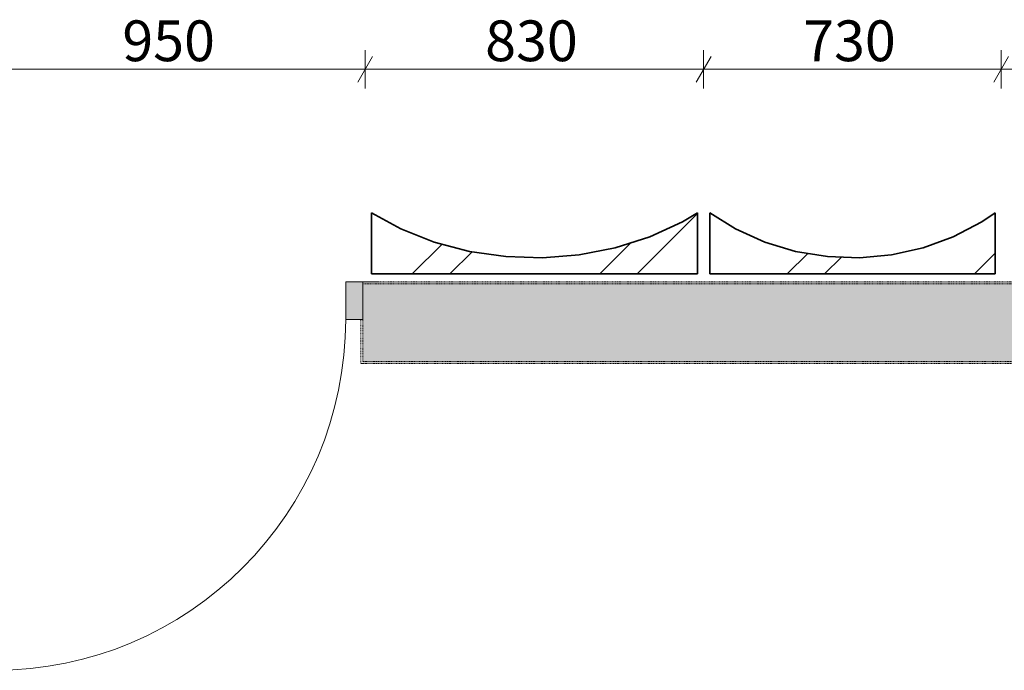
# Model space of a CAD drawing. Units: millimetres. Extents: x 3561 to 56612, y 28687 to 53586.
# Drawn here: x 43838 to 46253, y 38390 to 39986 of the extents above; entities that cross this region are included whole.
import ezdxf

# ---------------------------------------------------------------- set-up
doc = ezdxf.new("R2010")
doc.units = ezdxf.units.MM
doc.header["$MEASUREMENT"] = 0
doc.linetypes.add('Small Dashed', pattern=[2.822222, 1.411111, -1.411111])
doc.linetypes.add('Wipeout_Contour', pattern=[1000, 0, -1000])
for name, color, linetype, lineweight in [('0._1. KORRUS_4_0_Pen_No__1', 255, 'Continuous', 13), ('0._1. KORRUS_4_AR - SEINAD - siseseinad_Pen_No__1', 255, 'Continuous', 13), ('0._1. KORRUS_4_AR - SEINAD - siseseinad_Pen_No__27', 7, 'Continuous', 20), ('0._1. KORRUS_4_Archicad Doors_Pen_No__1', 255, 'Continuous', 13)]:
    doc.layers.add(name, color=color, linetype=linetype, lineweight=lineweight)
doc.layers.add('0._1. KORRUS_4_AR - SEINAD - siseseinad', color=7, linetype='Continuous')
doc.layers.add('0._1. KORRUS_4_SA - VIIMISTLUS - sein 3D', color=7, linetype='Continuous')
for name, color, linetype, lineweight, true_color in [('0._1. KORRUS_4_AR - SEINAD - siseseinad_Pen_No__107', 7, 'Continuous', 5, 0xb6b6b6), ('0._1. KORRUS_4_AR - SEINAD - siseseinad_Pen_No__176', 7, 'Continuous', 15, 0xb6b6b6), ('0._1. KORRUS_4_AR - SEINAD - siseseinad_Pen_No__67', 7, 'Continuous', 13, 0xb6b6b6), ('0._1. KORRUS_4_Archicad Doors_Pen_No__103', 7, 'Continuous', 13, 0x7c7c7c), ('0._1. KORRUS_4_SA - VIIMISTLUS - sein 3D_Pen_No__174', 7, 'Continuous', 13, 0xb6b6b6), ('0._1. KORRUS_4_SA - VIIMISTLUS - sein 3D_Pen_No__8', 7, 'Continuous', 35, 0xa80f02)]:
    doc.layers.add(name, color=color, linetype=linetype, lineweight=lineweight, true_color=true_color)
doc.styles.add('GENERATED_STYLE_1', font='txt')
pattern_1 = [(0, (29349.875, -13409.553), (0, 17.320508), [0, -10]), (0, (29354.875, -13400.893), (0, 17.320508), [0, -10])]
pattern_2 = [(45, (29349.88, -13409.55), (-229.8097, 229.8097), []), (45, (29303.9, -13363.6), (-229.8097, 229.8097), [])]

msp = doc.modelspace()

# ---------------------------------------------------------------- linework, layer by layer
at = {"layer": '0._1. KORRUS_4_AR - SEINAD - siseseinad_Pen_No__1', "color": 255, "linetype": 'Continuous', "lineweight": 13}
for p, q in [((44685.5, 39817.8), (44685.5, 39911.6)), ((45515.5, 39817.8), (45515.5, 39911.6)), ((46245.5, 39817.8), (46245.5, 39911.6)), ((44703.6, 39896), (44667.5, 39833.5)), ((45533.6, 39896), (45497.5, 39833.5)), ((46263.6, 39896), (46227.5, 39833.5)), ((43735.5, 39864.7), (44685.5, 39864.7)), ((44685.5, 39864.7), (45515.5, 39864.7)), ((45515.5, 39864.7), (46245.5, 39864.7)), ((46245.5, 39864.7), (46875.5, 39864.7))]:
    msp.add_line(p, q, dxfattribs=at)
at = {"layer": '0._1. KORRUS_4_Archicad Doors_Pen_No__1', "color": 255, "linetype": 'Continuous', "lineweight": 13}
msp.add_line((44637.5, 39343), (44637.5, 39251), dxfattribs=at)
msp.add_arc((43776.5, 39251), 861, 270, 0, dxfattribs=at)
at = {"layer": '0._1. KORRUS_4_SA - VIIMISTLUS - sein 3D_Pen_No__8', "color": 14, "linetype": 'Continuous', "lineweight": 35, "true_color": 0xa80f02, "flags": 128}
for points in [[(45500.5, 39512.6), (45463.4, 39490.1), (45383.2, 39453.9), (45298.4, 39426.9), (45210.4, 39409.6), (45120.5, 39402.3), (45030.3, 39405.1), (44941.3, 39418), (44854.8, 39440.7), (44772.5, 39473), (44700.5, 39512.6)], [(44700.5, 39512.6), (44700.5, 39362.6)], [(45500.5, 39362.6), (45500.5, 39512.6)], [(46230.5, 39512.6), (46198, 39490.1), (46127.9, 39453.9), (46053.7, 39426.9), (45976.6, 39409.6), (45898, 39402.3), (45819.1, 39405.1), (45741.2, 39418), (45665.6, 39440.7), (45593.5, 39473), (45530.5, 39512.6)], [(45530.5, 39512.6), (45530.5, 39362.6)], [(46230.5, 39362.6), (46230.5, 39512.6)], [(44700.5, 39362.6), (45500.5, 39362.6)], [(45530.5, 39362.6), (46230.5, 39362.6)]]:
    msp.add_lwpolyline(points, dxfattribs=at)

# ---------------------------------------------------------------- texts
at = {"layer": '0._1. KORRUS_4_0_Pen_No__1', "color": 255, "linetype": 'Continuous', "lineweight": 13, "char_height": 100, "width": 241.751, "attachment_point": 7, "style": 'GENERATED_STYLE_1'}
for s, insert in [('\\A1;{\\pql;\\fOpen Sans Light|b0|i0|c0|p0;\\W1.000000;950}', (44089.6, 39884.7)), ('\\A1;{\\pql;\\fOpen Sans Light|b0|i0|c0|p0;\\W1.000000;830}', (44979.6, 39884.7)), ('\\A1;{\\pql;\\fOpen Sans Light|b0|i0|c0|p0;\\W1.000000;730}', (45759.6, 39884.7))]:
    msp.add_mtext(s, dxfattribs=dict(at, insert=insert))

# ---------------------------------------------------------------- wipeouts: each hides what was drawn before it
at = {"color": 254, "linetype": 'Wipeout_Contour', "lineweight": 0, "ltscale": 251521.322456}
msp.add_wipeout([(53279.5, 39343), (44679.5, 39343), (44679.5, 39338), (53279.5, 39338)], dxfattribs=at).dxf.layer = '0._1. KORRUS_4_AR - SEINAD - siseseinad'
at = {"color": 254, "linetype": 'Wipeout_Contour', "lineweight": 0, "ltscale": 251032.666574}
msp.add_wipeout([(44679.5, 39148), (44679.5, 39143), (53279.5, 39143), (53279.5, 39148)], dxfattribs=at).dxf.layer = '0._1. KORRUS_4_AR - SEINAD - siseseinad'

# ---------------------------------------------------------------- next in the draw order: hatches: boundary and pattern name
at = {"layer": '0._1. KORRUS_4_AR - SEINAD - siseseinad_Pen_No__176', "linetype": 'Continuous', "lineweight": 15, "true_color": 0xb6b6b6}
h = msp.add_hatch(dxfattribs=at)
h.set_pattern_fill('__KROHV___tihe__2__0004', color=253, style=0, pattern_type=2)
h.set_pattern_definition(pattern_1)
h.paths.add_polyline_path([(53279.5, 39343), (44679.5, 39343), (44679.5, 39338), (53279.5, 39338)])
h = msp.add_hatch(dxfattribs=at)
h.set_pattern_fill('__KROHV___tihe__2__0004', color=253, style=0, pattern_type=2)
h.set_pattern_definition(pattern_1)
h.paths.add_polyline_path([(44679.5, 39148), (44679.5, 39143), (53279.5, 39143), (53279.5, 39148)])

# ---------------------------------------------------------------- next in the draw order: wipeouts: each hides what was drawn before it
at = {"color": 254, "linetype": 'Wipeout_Contour', "lineweight": 0, "ltscale": 778968.247409}
msp.add_wipeout([(45500.5, 39362.6), (45500.5, 39512.6), (45463.4, 39490.1), (45383.2, 39453.9), (45298.4, 39426.9), (45210.4, 39409.6), (45120.5, 39402.3), (45030.3, 39405.1), (44941.3, 39418), (44854.8, 39440.7), (44772.5, 39473), (44700.5, 39512.6), (44700.5, 39362.6)], dxfattribs=at).dxf.layer = '0._1. KORRUS_4_SA - VIIMISTLUS - sein 3D'
at = {"color": 254, "linetype": 'Wipeout_Contour', "lineweight": 0, "ltscale": 786613.746701}
msp.add_wipeout([(46230.5, 39362.6), (46230.5, 39512.6), (46198, 39490.1), (46127.9, 39453.9), (46053.7, 39426.9), (45976.6, 39409.6), (45898, 39402.3), (45819.1, 39405.1), (45741.2, 39418), (45665.6, 39440.7), (45593.5, 39473), (45530.5, 39512.6), (45530.5, 39362.6)], dxfattribs=at).dxf.layer = '0._1. KORRUS_4_SA - VIIMISTLUS - sein 3D'

# ---------------------------------------------------------------- next in the draw order: hatches: boundary and pattern name
at = {"layer": '0._1. KORRUS_4_SA - VIIMISTLUS - sein 3D_Pen_No__174', "linetype": 'Continuous', "lineweight": 13, "true_color": 0xb6b6b6}
h = msp.add_hatch(dxfattribs=at)
h.set_pattern_fill('Insulation_0004', color=253, style=0, pattern_type=2)
h.set_pattern_definition(pattern_2)
h.paths.add_polyline_path([(45500.5, 39362.6), (45500.5, 39512.6), (45463.4, 39490.1), (45383.2, 39453.9), (45298.4, 39426.9), (45210.4, 39409.6), (45120.5, 39402.3), (45030.3, 39405.1), (44941.3, 39418), (44854.8, 39440.7), (44772.5, 39473), (44700.5, 39512.6), (44700.5, 39362.6)])
h = msp.add_hatch(dxfattribs=at)
h.set_pattern_fill('Insulation_0004', color=253, style=0, pattern_type=2)
h.set_pattern_definition(pattern_2)
h.paths.add_polyline_path([(46230.5, 39362.6), (46230.5, 39512.6), (46198, 39490.1), (46127.9, 39453.9), (46053.7, 39426.9), (45976.6, 39409.6), (45898, 39402.3), (45819.1, 39405.1), (45741.2, 39418), (45665.6, 39440.7), (45593.5, 39473), (45530.5, 39512.6), (45530.5, 39362.6)])

# ---------------------------------------------------------------- next in the draw order: linework, layer by layer
at = {"layer": '0._1. KORRUS_4_SA - VIIMISTLUS - sein 3D_Pen_No__8', "color": 14, "linetype": 'Continuous', "lineweight": 35, "true_color": 0xa80f02}
for p, q in [((44700.5, 39512.6), (44700.5, 39362.6)), ((45500.5, 39512.6), (45500.5, 39362.6)), ((45530.5, 39512.6), (45530.5, 39362.6)), ((46230.5, 39512.6), (46230.5, 39362.6)), ((45500.5, 39362.6), (44700.5, 39362.6)), ((46230.5, 39362.6), (45530.5, 39362.6))]:
    msp.add_line(p, q, dxfattribs=at)
at = {"layer": '0._1. KORRUS_4_SA - VIIMISTLUS - sein 3D_Pen_No__8', "color": 14, "linetype": 'Continuous', "lineweight": 35, "true_color": 0xa80f02, "flags": 128}
for points in [[(44700.5, 39512.6), (44772.5, 39473), (44854.8, 39440.7), (44941.3, 39418), (45030.3, 39405.1), (45120.5, 39402.3), (45210.4, 39409.6), (45298.4, 39426.9), (45383.2, 39453.9), (45463.4, 39490.1), (45500.5, 39512.6)], [(45530.5, 39512.6), (45593.5, 39473), (45665.6, 39440.7), (45741.2, 39418), (45819.1, 39405.1), (45898, 39402.3), (45976.6, 39409.6), (46053.7, 39426.9), (46127.9, 39453.9), (46198, 39490.1), (46230.5, 39512.6)]]:
    msp.add_lwpolyline(points, dxfattribs=at)

# ---------------------------------------------------------------- next in the draw order: wipeouts: each hides what was drawn before it
at = {"color": 254, "linetype": 'Wipeout_Contour', "lineweight": 0, "ltscale": 310749.202782}
msp.add_wipeout([(53279.5, 39338), (44679.5, 39338), (44679.5, 39251), (44679.5, 39148), (53279.5, 39148)], dxfattribs=at).dxf.layer = '0._1. KORRUS_4_AR - SEINAD - siseseinad'

# ---------------------------------------------------------------- next in the draw order: hatches: boundary and pattern name
at = {"layer": '0._1. KORRUS_4_AR - SEINAD - siseseinad_Pen_No__107', "linetype": 'Continuous', "lineweight": 5, "true_color": 0xb6b6b6}
h = msp.add_hatch(dxfattribs=at)
h.set_pattern_fill('__EHITUSPLOKK___õõnesplo_50', color=253, style=0, pattern_type=2)
h.set_pattern_definition([(45, (29349.88, -13409.55), (-70.71068, 70.71068), []), (90, (29279.165, -13338.84), (-90, 0), [0, -60, 0, -90]), (155, (29349.875, -13268.13), (38.03564, 81.5677), [0, -44, 0, -76])])
h.paths.add_polyline_path([(53279.5, 39338), (44679.5, 39338), (44679.5, 39251), (44679.5, 39148), (53279.5, 39148)])

# ---------------------------------------------------------------- next in the draw order: linework, layer by layer
at = {"layer": '0._1. KORRUS_4_AR - SEINAD - siseseinad_Pen_No__27', "color": 7, "linetype": 'Small Dashed', "lineweight": 20}
for p, q in [((44679.5, 39343), (44716.5, 39343)), ((53279.5, 39338), (44679.5, 39338))]:
    msp.add_line(p, q, dxfattribs=at)
at = {"layer": '0._1. KORRUS_4_AR - SEINAD - siseseinad_Pen_No__27', "color": 7, "linetype": 'Continuous', "lineweight": 20}
msp.add_line((44679.5, 39343), (44679.5, 39338), dxfattribs=at)
at = {"layer": '0._1. KORRUS_4_AR - SEINAD - siseseinad_Pen_No__27', "color": 7, "linetype": 'Small Dashed', "lineweight": 20, "flags": 128}
msp.add_lwpolyline([(53279.5, 39343), (44679.5, 39343)], dxfattribs=at)
at = {"layer": '0._1. KORRUS_4_Archicad Doors_Pen_No__1', "color": 255, "linetype": 'Continuous', "lineweight": 13}
for q in [(44637.5, 39343), (44679.5, 39338), (44679.5, 39338)]:
    msp.add_line((44679.5, 39343), q, dxfattribs=at)
at = {"layer": '0._1. KORRUS_4_Archicad Doors_Pen_No__1', "color": 255, "linetype": 'Small Dashed', "lineweight": 13}
msp.add_line((44679.5, 39343), (44716.5, 39343), dxfattribs=at)
msp.add_line((44679.5, 39343), (44716.5, 39343), dxfattribs=at)

# ---------------------------------------------------------------- next in the draw order: wipeouts: each hides what was drawn before it
at = {"color": 254, "linetype": 'Wipeout_Contour', "lineweight": 0, "ltscale": 297140.506698}
msp.add_wipeout([(44674.5, 39143), (44679.5, 39143), (44679.5, 39148), (44679.5, 39251), (44674.5, 39251)], dxfattribs=at).dxf.layer = '0._1. KORRUS_4_AR - SEINAD - siseseinad'

# ---------------------------------------------------------------- next in the draw order: hatches: boundary and pattern name
at = {"layer": '0._1. KORRUS_4_AR - SEINAD - siseseinad_Pen_No__176', "linetype": 'Continuous', "lineweight": 15, "true_color": 0xb6b6b6}
h = msp.add_hatch(dxfattribs=at)
h.set_pattern_fill('__KROHV___tihe__2__0004', color=253, style=0, pattern_type=2)
h.set_pattern_definition(pattern_1)
h.paths.add_polyline_path([(44674.5, 39143), (44679.5, 39143), (44679.5, 39148), (44679.5, 39251), (44674.5, 39251)])
at = {"layer": '0._1. KORRUS_4_Archicad Doors_Pen_No__103', "linetype": 'Continuous', "lineweight": 0, "true_color": 0xffffff}
msp.add_hatch(color=7, dxfattribs=at).paths.add_polyline_path([(44679.5, 39343), (44637.5, 39343), (44637.5, 39251), (44679.5, 39251)])

# ---------------------------------------------------------------- next in the draw order: linework, layer by layer
at = {"layer": '0._1. KORRUS_4_AR - SEINAD - siseseinad_Pen_No__27', "color": 7, "linetype": 'Continuous', "lineweight": 20}
msp.add_line((44679.5, 39338), (44679.5, 39251), dxfattribs=at)
at = {"layer": '0._1. KORRUS_4_AR - SEINAD - siseseinad_Pen_No__27', "color": 7, "linetype": 'Small Dashed', "lineweight": 20}
for p, q in [((44674.5, 39251), (44674.5, 39143)), ((44679.5, 39251), (44674.5, 39251)), ((44679.5, 39143), (44674.5, 39143))]:
    msp.add_line(p, q, dxfattribs=at)
at = {"layer": '0._1. KORRUS_4_AR - SEINAD - siseseinad_Pen_No__27', "color": 7, "linetype": 'Small Dashed', "lineweight": 20, "flags": 128}
msp.add_lwpolyline([(44679.5, 39143), (53279.5, 39143)], dxfattribs=at)
at = {"layer": '0._1. KORRUS_4_AR - SEINAD - siseseinad_Pen_No__67', "color": 253, "linetype": 'Small Dashed', "lineweight": 13, "true_color": 0xb6b6b6}
for q in [(44679.5, 39251), (53279.5, 39148)]:
    msp.add_line((44679.5, 39148), q, dxfattribs=at)
at = {"layer": '0._1. KORRUS_4_Archicad Doors_Pen_No__1', "color": 255, "linetype": 'Continuous', "lineweight": 13}
for p, q in [((44679.5, 39251), (44679.5, 39343)), ((44679.5, 39338), (44679.5, 39251)), ((44679.5, 39338), (44679.5, 39251)), ((44637.5, 39251), (44679.5, 39251))]:
    msp.add_line(p, q, dxfattribs=at)
at = {"layer": '0._1. KORRUS_4_Archicad Doors_Pen_No__1', "color": 255, "linetype": 'Small Dashed', "lineweight": 13}
for p in [(44674.5, 39251), (44679.5, 39143)]:
    msp.add_line(p, (44674.5, 39143), dxfattribs=at)

doc.saveas('drawing.dxf')
